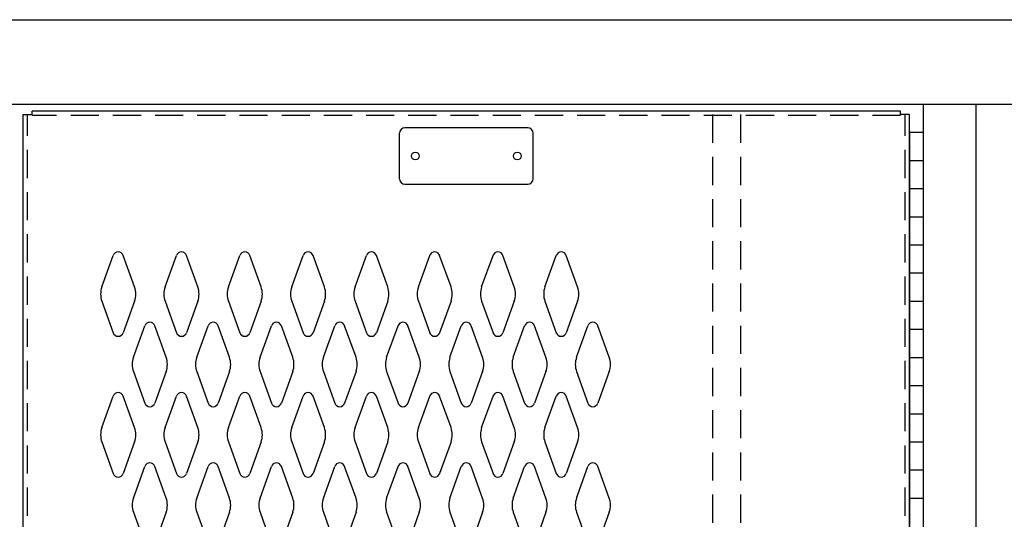
# Model space of a CAD drawing. Extents: x 0 to 196, y -2 to 123.
# Drawn here: x 77 to 94, y 89 to 98 of the extents above; entities that cross this region are included whole.
import ezdxf

# ---------------------------------------------------------------- set-up
doc = ezdxf.new("R2010")
doc.units = 0
doc.header["$MEASUREMENT"] = 0
doc.linetypes.add('DASHED', pattern=[0.75, 0.5, -0.25])
doc.layers.add('CK_LEVEL_1', color=7, linetype='CONTINUOUS')

msp = doc.modelspace()

# ---------------------------------------------------------------- linework, layer by layer
at = {"layer": 'CK_LEVEL_1', "color": 7, "linetype": 'Continuous'}
for p, q in [((57.7805218, 97.5031576), (111.7805218, 97.5031576)), ((57.9685218, 96.0031576), (111.5925218, 96.0031576)), ((92.8430218, 27.0031576), (92.8430218, 96.0031576)), ((93.7805218, 27.0031576), (93.7805218, 96.0031576)), ((76.8440218, 95.8161576), (77.0000218, 95.8161576)), ((76.8440218, 27.1901576), (76.8440218, 95.8161576)), ((77.0000218, 95.8161576), (77.0000218, 95.8781576)), ((92.4380218, 95.8781576), (77.0000218, 95.8781576)), ((92.4380218, 95.8161576), (92.4380218, 95.8781576)), ((92.5940218, 95.8161576), (92.4380218, 95.8161576)), ((92.5940218, 27.1901576), (92.5940218, 95.8161576)), ((92.5940218, 27.1901576), (92.5940218, 95.8161576)), ((85.8130218, 95.5811576), (83.6240218, 95.5811576)), ((83.5310218, 94.6741576), (83.5310218, 95.4881576)), ((85.9060218, 94.6741576), (85.9060218, 95.4881576)), ((92.5935218, 95.5031576), (92.5935218, 27.5031576)), ((92.5935218, 95.5031576), (92.5935218, 27.5031576)), ((92.5935218, 95.5031576), (92.8435218, 95.5031576)), ((92.5935218, 95.5031576), (92.8435218, 95.5031576)), ((92.8435218, 27.5031576), (92.8435218, 95.5031576)), ((92.8435218, 27.5031576), (92.8435218, 95.5031576)), ((92.5935218, 95.0031576), (92.8435218, 95.0031576)), ((92.5935218, 95.0031576), (92.8435218, 95.0031576)), ((83.6240218, 94.5811576), (85.8130218, 94.5811576)), ((92.5935218, 94.5031576), (92.8435218, 94.5031576)), ((92.5935218, 94.5031576), (92.8435218, 94.5031576)), ((92.5935218, 94.0031576), (92.8435218, 94.0031576)), ((92.5935218, 94.0031576), (92.8435218, 94.0031576)), ((92.5935218, 93.5031576), (92.8435218, 93.5031576)), ((92.5935218, 93.5031576), (92.8435218, 93.5031576)), ((78.2412231, 92.755272), (78.4433221, 93.3161862)), ((78.8218205, 92.755272), (78.6197214, 93.3161862)), ((79.3662231, 92.755272), (79.5683221, 93.3161862)), ((79.9468205, 92.755272), (79.7447214, 93.3161862)), ((80.4912231, 92.755272), (80.6933221, 93.3161862)), ((81.0718205, 92.755272), (80.8697214, 93.3161862)), ((81.6162231, 92.755272), (81.8183221, 93.3161862)), ((82.1968205, 92.755272), (81.9947214, 93.3161862)), ((82.7412231, 92.755272), (82.9433221, 93.3161862)), ((83.3218205, 92.755272), (83.1197214, 93.3161862)), ((83.8662231, 92.755272), (84.0683221, 93.3161862)), ((84.4468205, 92.755272), (84.2447214, 93.3161862)), ((84.9912231, 92.755272), (85.1933221, 93.3161862)), ((85.5718205, 92.755272), (85.3697214, 93.3161862)), ((86.1162231, 92.755272), (86.3183221, 93.3161862)), ((86.6968205, 92.755272), (86.4947214, 93.3161862)), ((92.5935218, 93.0031576), (92.8435218, 93.0031576)), ((92.5935218, 93.0031576), (92.8435218, 93.0031576)), ((78.2412231, 92.5010432), (78.4433221, 91.940129)), ((78.8218205, 92.5010432), (78.6197214, 91.940129)), ((79.3662231, 92.5010432), (79.5683221, 91.940129)), ((79.9468205, 92.5010432), (79.7447214, 91.940129)), ((80.4912231, 92.5010432), (80.6933221, 91.940129)), ((81.0718205, 92.5010432), (80.8697214, 91.940129)), ((81.6162231, 92.5010432), (81.8183221, 91.940129)), ((82.1968205, 92.5010432), (81.9947214, 91.940129)), ((82.7412231, 92.5010432), (82.9433221, 91.940129)), ((83.3218205, 92.5010432), (83.1197214, 91.940129)), ((83.8662231, 92.5010432), (84.0683221, 91.940129)), ((84.4468205, 92.5010432), (84.2447214, 91.940129)), ((84.9912231, 92.5010432), (85.1933221, 91.940129)), ((85.5718205, 92.5010432), (85.3697214, 91.940129)), ((86.1162231, 92.5010432), (86.3183221, 91.940129)), ((86.6968205, 92.5010432), (86.4947214, 91.940129)), ((92.5935218, 92.5031576), (92.8435218, 92.5031576)), ((92.5935218, 92.5031576), (92.8435218, 92.5031576)), ((78.8032231, 91.505272), (79.0053221, 92.0661862)), ((79.3838205, 91.505272), (79.1817214, 92.0661862)), ((79.9282231, 91.505272), (80.1303221, 92.0661862)), ((80.5088205, 91.505272), (80.3067214, 92.0661862)), ((81.0532231, 91.505272), (81.2553221, 92.0661862)), ((81.6338205, 91.505272), (81.4317214, 92.0661862)), ((82.1782231, 91.505272), (82.3803221, 92.0661862)), ((82.7588205, 91.505272), (82.5567214, 92.0661862)), ((83.3032231, 91.505272), (83.5053221, 92.0661862)), ((83.8838205, 91.505272), (83.6817214, 92.0661862)), ((84.4282231, 91.505272), (84.6303221, 92.0661862)), ((85.0088205, 91.505272), (84.8067214, 92.0661862)), ((85.5532231, 91.505272), (85.7553221, 92.0661862)), ((86.1338205, 91.505272), (85.9317214, 92.0661862)), ((86.6782231, 91.505272), (86.8803221, 92.0661862)), ((87.2588205, 91.505272), (87.0567214, 92.0661862)), ((92.5935218, 92.0031576), (92.8435218, 92.0031576)), ((92.5935218, 92.0031576), (92.8435218, 92.0031576)), ((92.5935218, 91.5031576), (92.8435218, 91.5031576)), ((92.5935218, 91.5031576), (92.8435218, 91.5031576)), ((78.8032231, 91.2510432), (79.0053221, 90.690129)), ((79.3838205, 91.2510432), (79.1817214, 90.690129)), ((79.9282231, 91.2510432), (80.1303221, 90.690129)), ((80.5088205, 91.2510432), (80.3067214, 90.690129)), ((81.0532231, 91.2510432), (81.2553221, 90.690129)), ((81.6338205, 91.2510432), (81.4317214, 90.690129)), ((82.1782231, 91.2510432), (82.3803221, 90.690129)), ((82.7588205, 91.2510432), (82.5567214, 90.690129)), ((83.3032231, 91.2510432), (83.5053221, 90.690129)), ((83.8838205, 91.2510432), (83.6817214, 90.690129)), ((84.4282231, 91.2510432), (84.6303221, 90.690129)), ((85.0088205, 91.2510432), (84.8067214, 90.690129)), ((85.5532231, 91.2510432), (85.7553221, 90.690129)), ((86.1338205, 91.2510432), (85.9317214, 90.690129)), ((86.6782231, 91.2510432), (86.8803221, 90.690129)), ((87.2588205, 91.2510432), (87.0567214, 90.690129)), ((92.5935218, 91.0031576), (92.8435218, 91.0031576)), ((92.5935218, 91.0031576), (92.8435218, 91.0031576)), ((78.2412231, 90.255272), (78.4433221, 90.8161862)), ((78.8218205, 90.255272), (78.6197214, 90.8161862)), ((79.3662231, 90.255272), (79.5683221, 90.8161862)), ((79.9468205, 90.255272), (79.7447214, 90.8161862)), ((80.4912231, 90.255272), (80.6933221, 90.8161862)), ((81.0718205, 90.255272), (80.8697214, 90.8161862)), ((81.6162231, 90.255272), (81.8183221, 90.8161862)), ((82.1968205, 90.255272), (81.9947214, 90.8161862)), ((82.7412231, 90.255272), (82.9433221, 90.8161862)), ((83.3218205, 90.255272), (83.1197214, 90.8161862)), ((83.8662231, 90.255272), (84.0683221, 90.8161862)), ((84.4468205, 90.255272), (84.2447214, 90.8161862)), ((84.9912231, 90.255272), (85.1933221, 90.8161862)), ((85.5718205, 90.255272), (85.3697214, 90.8161862)), ((86.1162231, 90.255272), (86.3183221, 90.8161862)), ((86.6968205, 90.255272), (86.4947214, 90.8161862)), ((92.5935218, 90.5031576), (92.8435218, 90.5031576)), ((92.5935218, 90.5031576), (92.8435218, 90.5031576)), ((78.2412231, 90.0010432), (78.4433221, 89.440129)), ((78.8218205, 90.0010432), (78.6197214, 89.440129)), ((79.3662231, 90.0010432), (79.5683221, 89.440129)), ((79.9468205, 90.0010432), (79.7447214, 89.440129)), ((80.4912231, 90.0010432), (80.6933221, 89.440129)), ((81.0718205, 90.0010432), (80.8697214, 89.440129)), ((81.6162231, 90.0010432), (81.8183221, 89.440129)), ((82.1968205, 90.0010432), (81.9947214, 89.440129)), ((82.7412231, 90.0010432), (82.9433221, 89.440129)), ((83.3218205, 90.0010432), (83.1197214, 89.440129)), ((83.8662231, 90.0010432), (84.0683221, 89.440129)), ((84.4468205, 90.0010432), (84.2447214, 89.440129)), ((84.9912231, 90.0010432), (85.1933221, 89.440129)), ((85.5718205, 90.0010432), (85.3697214, 89.440129)), ((86.1162231, 90.0010432), (86.3183221, 89.440129)), ((86.6968205, 90.0010432), (86.4947214, 89.440129)), ((92.5935218, 90.0031576), (92.8435218, 90.0031576)), ((92.5935218, 90.0031576), (92.8435218, 90.0031576)), ((78.8032231, 89.005272), (79.0053221, 89.5661862)), ((79.3838205, 89.005272), (79.1817214, 89.5661862)), ((79.9282231, 89.005272), (80.1303221, 89.5661862)), ((80.5088205, 89.005272), (80.3067214, 89.5661862)), ((81.0532231, 89.005272), (81.2553221, 89.5661862)), ((81.6338205, 89.005272), (81.4317214, 89.5661862)), ((82.1782231, 89.005272), (82.3803221, 89.5661862)), ((82.7588205, 89.005272), (82.5567214, 89.5661862)), ((83.3032231, 89.005272), (83.5053221, 89.5661862)), ((83.8838205, 89.005272), (83.6817214, 89.5661862)), ((84.4282231, 89.005272), (84.6303221, 89.5661862)), ((85.0088205, 89.005272), (84.8067214, 89.5661862)), ((85.5532231, 89.005272), (85.7553221, 89.5661862)), ((86.1338205, 89.005272), (85.9317214, 89.5661862)), ((86.6782231, 89.005272), (86.8803221, 89.5661862)), ((87.2588205, 89.005272), (87.0567214, 89.5661862)), ((92.5935218, 89.5031576), (92.8435218, 89.5031576)), ((92.5935218, 89.5031576), (92.8435218, 89.5031576)), ((92.5935218, 89.0031576), (92.8435218, 89.0031576)), ((92.5935218, 89.0031576), (92.8435218, 89.0031576)), ((78.8032231, 88.7510432), (79.0053221, 88.190129)), ((79.3838205, 88.7510432), (79.1817214, 88.190129)), ((79.9282231, 88.7510432), (80.1303221, 88.190129)), ((80.5088205, 88.7510432), (80.3067214, 88.190129)), ((81.0532231, 88.7510432), (81.2553221, 88.190129)), ((81.6338205, 88.7510432), (81.4317214, 88.190129)), ((82.1782231, 88.7510432), (82.3803221, 88.190129)), ((82.7588205, 88.7510432), (82.5567214, 88.190129)), ((83.3032231, 88.7510432), (83.5053221, 88.190129)), ((83.8838205, 88.7510432), (83.6817214, 88.190129)), ((84.4282231, 88.7510432), (84.6303221, 88.190129)), ((85.0088205, 88.7510432), (84.8067214, 88.190129)), ((85.5532231, 88.7510432), (85.7553221, 88.190129)), ((86.1338205, 88.7510432), (85.9317214, 88.190129)), ((86.6782231, 88.7510432), (86.8803221, 88.190129)), ((87.2588205, 88.7510432), (87.0567214, 88.190129))]:
    msp.add_line(p, q, dxfattribs=at)
at = {"layer": 'CK_LEVEL_1', "color": 7, "linetype": 'DASHED'}
for p, q in [((76.9190218, 27.1901576), (76.9190218, 95.8161576)), ((92.4380218, 95.8031576), (77.0000218, 95.8031576)), ((89.0940218, 95.8161576), (89.0940218, 27.2031576)), ((89.5940218, 95.8161576), (89.5940218, 27.2031576)), ((92.5190218, 27.1901576), (92.5190218, 95.8161576))]:
    msp.add_line(p, q, dxfattribs=at)
at = {"layer": 'CK_LEVEL_1', "color": 7, "linetype": 'Continuous'}
for centre in [(83.8130218, 95.0811576), (85.6250218, 95.0811576)]:
    msp.add_circle(centre, 0.07, dxfattribs=at)
for centre, radius, start, end in [((83.6240218, 95.4881576), 0.093, 90, 180), ((85.8130218, 95.4881576), 0.093, 0, 90), ((83.6240218, 94.6741576), 0.093, 180, 270), ((85.8130218, 94.6741576), 0.093, 270, 0), ((78.5315218, 93.2844076), 0.09375, 90, 161.94731362), ((78.5315218, 93.2844076), 0.09375, 18.05268638, 90), ((79.6565218, 93.2844076), 0.09375, 90, 161.94731362), ((79.6565218, 93.2844076), 0.09375, 18.05268638, 90), ((80.7815218, 93.2844076), 0.09375, 90, 161.94731362), ((80.7815218, 93.2844076), 0.09375, 18.05268638, 90), ((81.9065218, 93.2844076), 0.09375, 90, 161.94731362), ((81.9065218, 93.2844076), 0.09375, 18.05268638, 90), ((83.0315218, 93.2844076), 0.09375, 90, 161.94731362), ((83.0315218, 93.2844076), 0.09375, 18.05268638, 90), ((84.1565218, 93.2844076), 0.09375, 90, 161.94731362), ((84.1565218, 93.2844076), 0.09375, 18.05268638, 90), ((85.2815218, 93.2844076), 0.09375, 90, 161.94731362), ((85.2815218, 93.2844076), 0.09375, 18.05268638, 90), ((86.4065218, 93.2844076), 0.09375, 90, 161.94731362), ((86.4065218, 93.2844076), 0.09375, 18.05268638, 90), ((78.5940218, 92.6281576), 0.375, 160.18575965, 180), ((78.4690218, 92.6281576), 0.375, 340.18575965, 19.81424035), ((79.7190218, 92.6281576), 0.375, 160.18575965, 199.81424035), ((79.5940218, 92.6281576), 0.375, 0, 19.81424035), ((80.8440218, 92.6281576), 0.375, 160.18575965, 180), ((80.7190218, 92.6281576), 0.375, 340.18575965, 19.81424035), ((81.9690218, 92.6281576), 0.375, 160.18575965, 199.81424035), ((81.8440218, 92.6281576), 0.375, 0, 19.81424035), ((83.0940218, 92.6281576), 0.375, 160.18575965, 180), ((82.9690218, 92.6281576), 0.375, 340.18575965, 19.81424035), ((84.2190218, 92.6281576), 0.375, 160.18575965, 199.81424035), ((84.0940218, 92.6281576), 0.375, 0, 19.81424035), ((85.3440218, 92.6281576), 0.375, 160.18575965, 180), ((85.2190218, 92.6281576), 0.375, 340.18575965, 19.81424035), ((86.4690218, 92.6281576), 0.375, 160.18575965, 199.81424035), ((86.3440218, 92.6281576), 0.375, 0, 19.81424035), ((78.5940218, 92.6281576), 0.375, 180, 199.81424035), ((79.5940218, 92.6281576), 0.375, 340.18575965, 0), ((80.8440218, 92.6281576), 0.375, 180, 199.81424035), ((81.8440218, 92.6281576), 0.375, 340.18575965, 0), ((83.0940218, 92.6281576), 0.375, 180, 199.81424035), ((84.0940218, 92.6281576), 0.375, 340.18575965, 0), ((85.3440218, 92.6281576), 0.375, 180, 199.81424035), ((86.3440218, 92.6281576), 0.375, 340.18575965, 0), ((79.0935218, 92.0344076), 0.09375, 90, 161.94731362), ((79.0935218, 92.0344076), 0.09375, 18.05268638, 90), ((80.2185218, 92.0344076), 0.09375, 90, 161.94731362), ((80.2185218, 92.0344076), 0.09375, 18.05268638, 90), ((81.3435218, 92.0344076), 0.09375, 90, 161.94731362), ((81.3435218, 92.0344076), 0.09375, 18.05268638, 90), ((82.4685218, 92.0344076), 0.09375, 90, 161.94731362), ((82.4685218, 92.0344076), 0.09375, 18.05268638, 90), ((83.5935218, 92.0344076), 0.09375, 90, 161.94731362), ((83.5935218, 92.0344076), 0.09375, 18.05268638, 90), ((84.7185218, 92.0344076), 0.09375, 90, 161.94731362), ((84.7185218, 92.0344076), 0.09375, 18.05268638, 90), ((85.8435218, 92.0344076), 0.09375, 90, 161.94731362), ((85.8435218, 92.0344076), 0.09375, 18.05268638, 90), ((86.9685218, 92.0344076), 0.09375, 90, 161.94731362), ((86.9685218, 92.0344076), 0.09375, 18.05268638, 90), ((78.5315218, 91.9719076), 0.09375, 198.05268638, 341.94731362), ((79.6565218, 91.9719076), 0.09375, 198.05268638, 341.94731362), ((80.7815218, 91.9719076), 0.09375, 198.05268638, 341.94731362), ((81.9065218, 91.9719076), 0.09375, 198.05268638, 341.94731362), ((83.0315218, 91.9719076), 0.09375, 198.05268638, 341.94731362), ((84.1565218, 91.9719076), 0.09375, 198.05268638, 341.94731362), ((85.2815218, 91.9719076), 0.09375, 198.05268638, 341.94731362), ((86.4065218, 91.9719076), 0.09375, 198.05268638, 341.94731362), ((79.1560218, 91.3781576), 0.375, 160.18575965, 180), ((79.1560218, 91.3781576), 0.375, 180, 199.81424035), ((79.0310218, 91.3781576), 0.375, 340.18575965, 19.81424035), ((80.2810218, 91.3781576), 0.375, 160.18575965, 199.81424035), ((80.1560218, 91.3781576), 0.375, 0, 19.81424035), ((80.1560218, 91.3781576), 0.375, 340.18575965, 0), ((81.4060218, 91.3781576), 0.375, 160.18575965, 180), ((81.4060218, 91.3781576), 0.375, 180, 199.81424035), ((81.2810218, 91.3781576), 0.375, 340.18575965, 19.81424035), ((82.5310218, 91.3781576), 0.375, 160.18575965, 199.81424035), ((82.4060218, 91.3781576), 0.375, 0, 19.81424035), ((82.4060218, 91.3781576), 0.375, 340.18575965, 0), ((83.6560218, 91.3781576), 0.375, 160.18575965, 180), ((83.6560218, 91.3781576), 0.375, 180, 199.81424035), ((83.5310218, 91.3781576), 0.375, 340.18575965, 19.81424035), ((84.7810218, 91.3781576), 0.375, 160.18575965, 199.81424035), ((84.6560218, 91.3781576), 0.375, 0, 19.81424035), ((84.6560218, 91.3781576), 0.375, 340.18575965, 0), ((85.9060218, 91.3781576), 0.375, 160.18575965, 180), ((85.9060218, 91.3781576), 0.375, 180, 199.81424035), ((85.7810218, 91.3781576), 0.375, 340.18575965, 19.81424035), ((87.0310218, 91.3781576), 0.375, 160.18575965, 199.81424035), ((86.9060218, 91.3781576), 0.375, 0, 19.81424035), ((86.9060218, 91.3781576), 0.375, 340.18575965, 0), ((78.5315218, 90.7844076), 0.09375, 18.05268638, 161.94731362), ((79.6565218, 90.7844076), 0.09375, 18.05268638, 161.94731362), ((80.7815218, 90.7844076), 0.09375, 18.05268638, 161.94731362), ((81.9065218, 90.7844076), 0.09375, 18.05268638, 161.94731362), ((83.0315218, 90.7844076), 0.09375, 18.05268638, 161.94731362), ((84.1565218, 90.7844076), 0.09375, 18.05268638, 161.94731362), ((85.2815218, 90.7844076), 0.09375, 18.05268638, 161.94731362), ((86.4065218, 90.7844076), 0.09375, 18.05268638, 161.94731362), ((79.0935218, 90.7219076), 0.09375, 198.05268638, 341.94731362), ((80.2185218, 90.7219076), 0.09375, 198.05268638, 341.94731362), ((81.3435218, 90.7219076), 0.09375, 198.05268638, 341.94731362), ((82.4685218, 90.7219076), 0.09375, 198.05268638, 341.94731362), ((83.5935218, 90.7219076), 0.09375, 198.05268638, 341.94731362), ((84.7185218, 90.7219076), 0.09375, 198.05268638, 341.94731362), ((85.8435218, 90.7219076), 0.09375, 198.05268638, 341.94731362), ((86.9685218, 90.7219076), 0.09375, 198.05268638, 341.94731362), ((78.5940218, 90.1281576), 0.375, 160.18575965, 180), ((78.5940218, 90.1281576), 0.375, 180, 199.81424035), ((78.4690218, 90.1281576), 0.375, 340.18575965, 19.81424035), ((79.7190218, 90.1281576), 0.375, 160.18575965, 199.81424035), ((79.5940218, 90.1281576), 0.375, 0, 19.81424035), ((79.5940218, 90.1281576), 0.375, 340.18575965, 0), ((80.8440218, 90.1281576), 0.375, 160.18575965, 180), ((80.8440218, 90.1281576), 0.375, 180, 199.81424035), ((80.7190218, 90.1281576), 0.375, 340.18575965, 19.81424035), ((81.9690218, 90.1281576), 0.375, 160.18575965, 199.81424035), ((81.8440218, 90.1281576), 0.375, 0, 19.81424035), ((81.8440218, 90.1281576), 0.375, 340.18575965, 0), ((83.0940218, 90.1281576), 0.375, 160.18575965, 180), ((83.0940218, 90.1281576), 0.375, 180, 199.81424035), ((82.9690218, 90.1281576), 0.375, 340.18575965, 19.81424035), ((84.2190218, 90.1281576), 0.375, 160.18575965, 199.81424035), ((84.0940218, 90.1281576), 0.375, 0, 19.81424035), ((84.0940218, 90.1281576), 0.375, 340.18575965, 0), ((85.3440218, 90.1281576), 0.375, 160.18575965, 180), ((85.3440218, 90.1281576), 0.375, 180, 199.81424035), ((85.2190218, 90.1281576), 0.375, 340.18575965, 19.81424035), ((86.4690218, 90.1281576), 0.375, 160.18575965, 199.81424035), ((86.3440218, 90.1281576), 0.375, 0, 19.81424035), ((86.3440218, 90.1281576), 0.375, 340.18575965, 0), ((79.0935218, 89.5344076), 0.09375, 18.05268638, 161.94731362), ((80.2185218, 89.5344076), 0.09375, 18.05268638, 161.94731362), ((81.3435218, 89.5344076), 0.09375, 18.05268638, 161.94731362), ((82.4685218, 89.5344076), 0.09375, 18.05268638, 161.94731362), ((83.5935218, 89.5344076), 0.09375, 18.05268638, 161.94731362), ((84.7185218, 89.5344076), 0.09375, 18.05268638, 161.94731362), ((85.8435218, 89.5344076), 0.09375, 18.05268638, 161.94731362), ((86.9685218, 89.5344076), 0.09375, 18.05268638, 161.94731362), ((78.5315218, 89.4719076), 0.09375, 198.05268638, 270), ((78.5315218, 89.4719076), 0.09375, 270, 341.94731362), ((79.6565218, 89.4719076), 0.09375, 198.05268638, 270), ((79.6565218, 89.4719076), 0.09375, 270, 341.94731362), ((80.7815218, 89.4719076), 0.09375, 198.05268638, 270), ((80.7815218, 89.4719076), 0.09375, 270, 341.94731362), ((81.9065218, 89.4719076), 0.09375, 198.05268638, 270), ((81.9065218, 89.4719076), 0.09375, 270, 341.94731362), ((83.0315218, 89.4719076), 0.09375, 198.05268638, 270), ((83.0315218, 89.4719076), 0.09375, 270, 341.94731362), ((84.1565218, 89.4719076), 0.09375, 198.05268638, 270), ((84.1565218, 89.4719076), 0.09375, 270, 341.94731362), ((85.2815218, 89.4719076), 0.09375, 198.05268638, 270), ((85.2815218, 89.4719076), 0.09375, 270, 341.94731362), ((86.4065218, 89.4719076), 0.09375, 198.05268638, 270), ((86.4065218, 89.4719076), 0.09375, 270, 341.94731362), ((79.1560218, 88.8781576), 0.375, 160.18575965, 180), ((79.0310218, 88.8781576), 0.375, 340.18575965, 19.81424035), ((80.2810218, 88.8781576), 0.375, 160.18575965, 199.81424035), ((80.1560218, 88.8781576), 0.375, 0, 19.81424035), ((81.4060218, 88.8781576), 0.375, 160.18575965, 180), ((81.2810218, 88.8781576), 0.375, 340.18575965, 19.81424035), ((82.5310218, 88.8781576), 0.375, 160.18575965, 199.81424035), ((82.4060218, 88.8781576), 0.375, 0, 19.81424035), ((83.6560218, 88.8781576), 0.375, 160.18575965, 180), ((83.5310218, 88.8781576), 0.375, 340.18575965, 19.81424035), ((84.7810218, 88.8781576), 0.375, 160.18575965, 199.81424035), ((84.6560218, 88.8781576), 0.375, 0, 19.81424035), ((85.9060218, 88.8781576), 0.375, 160.18575965, 180), ((85.7810218, 88.8781576), 0.375, 340.18575965, 19.81424035), ((87.0310218, 88.8781576), 0.375, 160.18575965, 199.81424035), ((86.9060218, 88.8781576), 0.375, 0, 19.81424035), ((79.1560218, 88.8781576), 0.375, 180, 199.81424035), ((80.1560218, 88.8781576), 0.375, 340.18575965, 0), ((81.4060218, 88.8781576), 0.375, 180, 199.81424035), ((82.4060218, 88.8781576), 0.375, 340.18575965, 0), ((83.6560218, 88.8781576), 0.375, 180, 199.81424035), ((84.6560218, 88.8781576), 0.375, 340.18575965, 0), ((85.9060218, 88.8781576), 0.375, 180, 199.81424035), ((86.9060218, 88.8781576), 0.375, 340.18575965, 0)]:
    msp.add_arc(centre, radius, start, end, dxfattribs=at)

doc.saveas('drawing.dxf')
